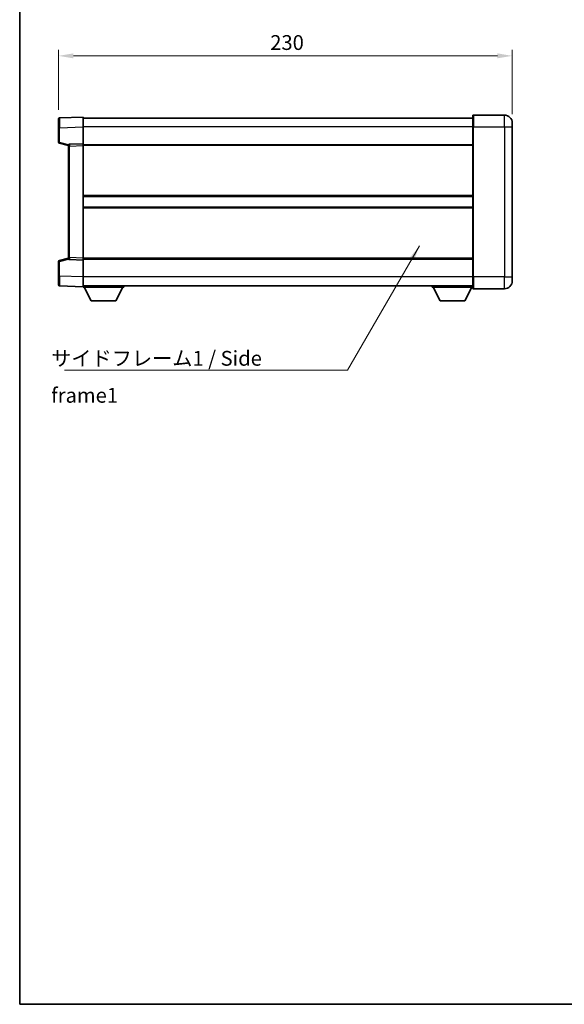
# Model space of a CAD drawing. Units: millimetres. Extents: x 0 to 7890, y 0 to 1124.
# Drawn here: x 1574 to 1850, y 0 to 499 of the extents above; entities that cross this region are included whole.
import ezdxf

# ---------------------------------------------------------------- set-up
doc = ezdxf.new("R2010")
doc.units = ezdxf.units.MM
doc.header["$LTSCALE"] = 4
doc.layers.get('Defpoints').update_dxf_attribs({"lineweight": 25})
for name, color, linetype, lineweight in [('Border (ISO)', 7, 'Continuous', 35), ('Dimension (ISO)', 7, 'Continuous', 18), ('Symbol (ISO)', 7, 'Continuous', 18), ('Visible (ISO)', 7, 'Continuous', 35), ('Visible Narrow (ISO)', 7, 'Continuous', 25)]:
    doc.layers.add(name, color=color, linetype=linetype, lineweight=lineweight)
doc.styles.add('Note Text (TK)', font='txt')
doc.dimstyles.new('Default - Method 1b (TK)', dxfattribs={"dimscale": 4, "dimtxt": 2.5, "dimasz": 2.5, "dimexe": 1, "dimexo": 1.5, "dimgap": 1, "dimtad": 1, "dimtoh": 1, "dimrnd": 1e-08, "dimdsep": 46, "dimtxsty": 'Note Text (TK)', "dimcen": 0.09, "dimdle": 5, "dimclrd": 100, "dimclre": 100, "dimclrt": 7, "dimadec": 1, "dimazin": 1, "dimtfac": 1, "dimtmove": 0, "dimatfit": 3, "dimfxl": 1, "dimtolj": 1, "dimlwd": -1, "dimlwe": -1, "dimarcsym": 0})
doc.dimstyles.new('Default - Method 1b (TK)$7', dxfattribs={"dimscale": 4, "dimtxt": 2.5, "dimasz": 2.5, "dimexe": 1, "dimexo": 1.5, "dimgap": 1, "dimtad": 1, "dimtoh": 1, "dimrnd": 1e-08, "dimdsep": 46, "dimtxsty": 'Note Text (TK)', "dimcen": 0.09, "dimdle": 5, "dimclrd": 100, "dimclre": 100, "dimclrt": 7, "dimadec": 1, "dimazin": 1, "dimtfac": 1, "dimtmove": 0, "dimatfit": 3, "dimfxl": 1, "dimtolj": 1, "dimlwd": -1, "dimlwe": -1, "dimarcsym": 0})

# ---------------------------------------------------------------- blocks, each defined once
blk = doc.blocks.new('図面枠 tk図枠')
at = {"layer": 'Border (ISO)'}
for p, q in [((14.5, 289), (14.5, 8)), ((14.5, 8), (405.5, 8))]:
    blk.add_line(p, q, dxfattribs=at)
blk = doc.blocks.new('*D66')
at = {"layer": 'Defpoints', "color": 0}
for p in [(1823.74, 480.6), (1593.74, 448.68), (1823.74, 446.6)]:
    blk.add_point(p, dxfattribs=at)
at = {"layer": 'Dimension (ISO)', "color": 100}
for p, q in [((1593.74, 453.18), (1593.74, 483.6)), ((1601.24, 480.6), (1816.24, 480.6)), ((1823.74, 451.1), (1823.74, 483.6))]:
    blk.add_line(p, q, dxfattribs=at)
for points in [[(1601.24, 481.85), (1601.24, 479.35), (1593.74, 480.6)], [(1816.24, 481.85), (1816.24, 479.35), (1823.74, 480.6)]]:
    blk.add_solid(points, dxfattribs=at)
at = {"layer": 'Dimension (ISO)', "color": 7, "insert": (1701.03, 487.35), "char_height": 7.5, "attachment_point": 4, "style": 'Note Text (TK)'}
blk.add_mtext('\\A1;230', dxfattribs=at)

msp = doc.modelspace()

# ---------------------------------------------------------------- linework, layer by layer
at = {"layer": 'Visible (ISO)'}
for p, q in [((1606.2423, 449.5958), (1594.2249, 449.1761)), ((1606.2423, 449.5958), (1606.2423, 444.5988)), ((1803.7423, 449.0958), (1606.2423, 449.0958)), ((1803.7423, 444.5958), (1803.7423, 450.3458)), ((1819.7423, 450.5958), (1803.9923, 450.5958)), ((1593.7423, 444.1792), (1593.7423, 448.6764)), ((1593.7423, 444.1792), (1593.7423, 436.7648)), ((1606.2423, 444.5988), (1606.2423, 436.0958)), ((1803.7423, 444.5958), (1803.7423, 368.5958)), ((1823.7423, 446.5958), (1823.7423, 444.5958)), ((1823.7423, 368.5958), (1823.7423, 444.5958)), ((1594.1182, 436.2805), (1598.7423, 435.0958)), ((1598.7423, 434.8513), (1598.7423, 435.351)), ((1598.7423, 434.8513), (1598.7423, 378.3402)), ((1606.2423, 436.0958), (1599.2249, 435.8507)), ((1606.2423, 436.0958), (1606.2423, 435.0964)), ((1803.7423, 435.5958), (1606.2423, 435.5958)), ((1606.2423, 435.0964), (1606.2423, 378.0952)), ((1803.7423, 409.3458), (1606.2423, 409.3458)), ((1803.7423, 403.8458), (1606.2423, 403.8458)), ((1593.7423, 376.4267), (1593.7423, 369.0124)), ((1598.7423, 378.0958), (1594.1182, 376.9111)), ((1598.7423, 377.8405), (1598.7423, 378.3402)), ((1599.2249, 377.3408), (1606.2423, 377.0958)), ((1606.2423, 378.0952), (1606.2423, 377.0958)), ((1803.7423, 377.5958), (1606.2423, 377.5958)), ((1606.2423, 377.0958), (1606.2423, 368.5927)), ((1593.7423, 364.5151), (1593.7423, 369.0124)), ((1606.2423, 368.5927), (1606.2423, 363.5958)), ((1803.7423, 362.8458), (1803.7423, 368.5958)), ((1823.7423, 368.5958), (1823.7423, 366.5958)), ((1594.2249, 364.0154), (1606.2423, 363.5958)), ((1803.7423, 364.0958), (1606.2423, 364.0958)), ((1606.2423, 363.5958), (1606.2423, 363.3958)), ((1606.2423, 363.3958), (1626.8423, 363.3958)), ((1610.2923, 356.4958), (1606.7423, 363.3958)), ((1622.7923, 356.4958), (1626.3423, 363.3958)), ((1626.8423, 364.0958), (1626.8423, 363.3958)), ((1783.1423, 364.0958), (1783.1423, 363.3958)), ((1783.1423, 363.3958), (1803.7423, 363.3958)), ((1787.1923, 356.4958), (1783.6423, 363.3958)), ((1799.6923, 356.4958), (1803.2423, 363.3958)), ((1803.9923, 362.5958), (1819.7423, 362.5958)), ((1610.2923, 356.4958), (1622.7923, 356.4958)), ((1787.1923, 356.4958), (1799.6923, 356.4958))]:
    msp.add_line(p, q, dxfattribs=at)
for centre, radius, start, end in [((1594.2423, 448.6764), 0.5, 92, 180), ((1803.9923, 450.3458), 0.25, 90, 180), ((1819.7423, 446.5958), 4, 0, 90), ((1594.2423, 436.7648), 0.5, 180, 255.63), ((1599.2423, 435.351), 0.5, 92, 180), ((1594.2423, 376.4267), 0.5, 104.37, 180), ((1599.2423, 377.8405), 0.5, 180, 268), ((1594.2423, 364.5151), 0.5, 180, 268), ((1819.7423, 366.5958), 4, 270, 0), ((1803.9923, 362.8458), 0.25, 180, 270)]:
    msp.add_arc(centre, radius, start, end, dxfattribs=at)
at = {"layer": 'Visible Narrow (ISO)'}
for p, q in [((1803.9923, 450.5958), (1803.9923, 444.5958)), ((1819.7423, 444.5958), (1819.7423, 450.5958)), ((1594.2249, 444.1792), (1593.7423, 444.1792)), ((1594.2249, 444.1792), (1606.2423, 444.5988)), ((1594.2249, 436.7648), (1594.2249, 444.1792)), ((1803.7423, 444.5958), (1606.2423, 444.5958)), ((1803.9923, 444.5958), (1803.7423, 444.5958)), ((1803.9923, 368.5958), (1803.9923, 444.5958)), ((1803.9923, 444.5958), (1819.7423, 444.5958)), ((1819.7423, 444.5958), (1819.7423, 368.5958)), ((1819.7423, 444.5958), (1823.7423, 444.5958)), ((1594.2249, 436.7648), (1593.7423, 436.7648)), ((1598.804, 435.5917), (1594.2249, 436.7648)), ((1599.2249, 434.8513), (1598.7423, 434.8513)), ((1599.2249, 434.8513), (1606.2423, 435.0964)), ((1599.2249, 378.3402), (1599.2249, 434.8513)), ((1803.7423, 435.0958), (1606.2423, 435.0958)), ((1803.7423, 409.8458), (1606.2423, 409.8458)), ((1803.7423, 403.3458), (1606.2423, 403.3458)), ((1593.7423, 376.4267), (1594.2249, 376.4267)), ((1594.2249, 376.4267), (1598.804, 377.5999)), ((1594.2249, 369.0124), (1594.2249, 376.4267)), ((1599.2249, 378.3402), (1598.7423, 378.3402)), ((1606.2423, 378.0952), (1599.2249, 378.3402)), ((1803.7423, 378.0958), (1606.2423, 378.0958)), ((1594.2249, 369.0124), (1593.7423, 369.0124)), ((1606.2423, 368.5927), (1594.2249, 369.0124)), ((1803.7423, 368.5958), (1606.2423, 368.5958)), ((1803.9923, 368.5958), (1803.7423, 368.5958)), ((1803.9923, 368.5958), (1803.9923, 362.5958)), ((1819.7423, 368.5958), (1803.9923, 368.5958)), ((1819.7423, 362.5958), (1819.7423, 368.5958)), ((1819.7423, 368.5958), (1823.7423, 368.5958))]:
    msp.add_line(p, q, dxfattribs=at)
for centre, major_axis, ratio, start_param, end_param in [((1594.2423, 444.1737), (-0.0174, 5.0024), 0.00348438, 0.00010951, 1.56968786), ((1594.2423, 436.7648), (-0.1241, -0.4844), 0.03380887, 4.72105054, 6.28318531), ((1599.2423, 434.8507), (-0.0174, 1), 0.01743381, 0.00030449, 1.56988285), ((1594.2423, 376.4267), (-0.1241, 0.4844), 0.03380887, 0, 1.56213477), ((1599.2423, 378.3408), (0.0174, 1), 0.01743381, 1.57170981, 3.14128816), ((1594.2423, 369.0179), (0.0174, 5.0024), 0.00348438, 1.5719048, 3.14148316)]:
    msp.add_ellipse(centre, major_axis=major_axis, ratio=ratio, start_param=start_param, end_param=end_param, dxfattribs=at)

# ---------------------------------------------------------------- block references
at = {"xscale": 3, "yscale": 3, "zscale": 3}
msp.add_blockref('図面枠 tk図枠', (1530.5, -24), dxfattribs=at)

# ---------------------------------------------------------------- texts
at = {"layer": 'Symbol (ISO)', "color": 7, "insert": (1589.9638, 331.0908), "char_height": 7.5, "width": 142.719297, "attachment_point": 1, "line_spacing_factor": 1.5, "style": 'Note Text (TK)'}
msp.add_mtext('{\\fＭＳ Ｐゴシック|b0|i0;サイドフレーム1 / Side frame1}', dxfattribs=at)

# ---------------------------------------------------------------- dimensions: what is measured, and where the dimension line sits
at = {"layer": 'Dimension (ISO)', "color": 100}
dim = msp.add_linear_dim(base=(1823.7423, 480.5958), p1=(1593.7423, 448.6764), p2=(1823.7423, 446.5958), angle=180, dimstyle='Default - Method 1b (TK)', override={"dimscale": 0, "dimtxt": 7.5, "dimasz": 7.5, "dimexe": 3, "dimexo": 4.5, "dimgap": 3, "dimtoh": 0, "dimdec": 2, "dimcen": 0.27, "dimtol": 0, "dimlim": 0, "dimtp": 0, "dimtm": 0, "dimtdec": 2, "dimtofl": 0, "dimatfit": 1}, dxfattribs=at)
dim.commit()
dim.dimension.update_dxf_attribs({"geometry": '*D66', "text_midpoint": (1708.7423, 480.5958), "dimtype": 160})

# ---------------------------------------------------------------- leaders
at = {"layer": 'Symbol (ISO)', "color": 100, "annotation_type": 0, "has_hookline": 1, "hookline_direction": 1, "text_width": 135.9801}
msp.add_leader([(1776.6758, 384.2981), (1740.1831, 321.3699), (1732.6831, 321.3699)], dimstyle='Default - Method 1b (TK)$7', override={"dimscale": 0, "dimtxt": 7.5, "dimasz": 7.5, "dimgap": 0, "dimtad": 1}, dxfattribs=at)

doc.saveas('drawing.dxf')
